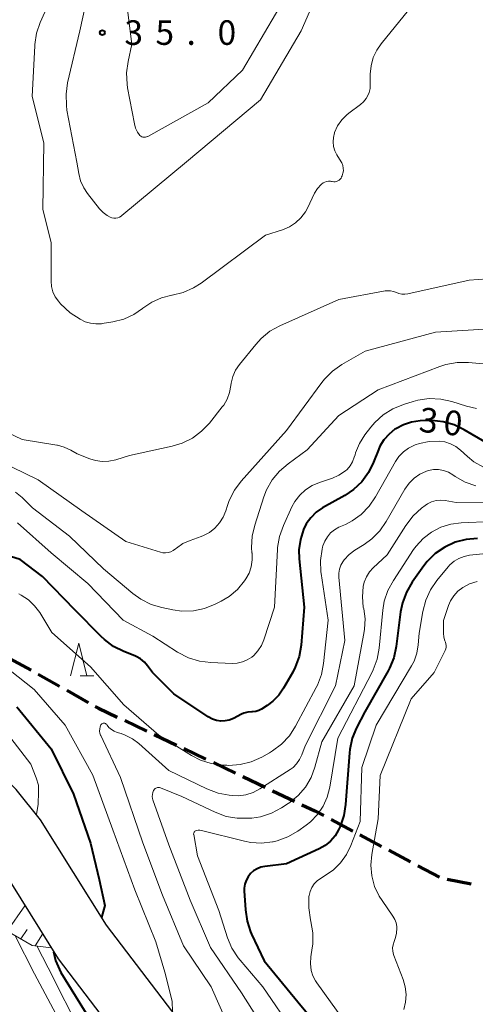
# Model space of a CAD drawing. Units: metres. Extents: x -79834 to -77999, y 36000 to 37500.
# Drawn here: x -78860 to -78790, y 36876 to 37027 of the extents above; entities that cross this region are included whole.
import ezdxf

# ---------------------------------------------------------------- set-up
doc = ezdxf.new("R2010")
doc.units = ezdxf.units.M
for name, color, linetype, lineweight in [('210100_道路縁(街区線)', 7, 'Continuous', 30), ('210300_徒歩道', 7, 'Continuous', 70), ('610111_人工斜面(上)', 7, 'Continuous', 30), ('610199_人工斜面(ヒゲ)', 7, 'Continuous', 30), ('633200_針葉樹林', 7, 'Continuous', 13), ('710100_等高線(計曲線)', 7, 'Continuous', 40), ('710200_等高線(主曲線)', 7, 'Continuous', 13), ('731200_図化機測定による標高点', 7, 'Continuous', 40)]:
    doc.layers.add(name, color=color, linetype=linetype, lineweight=lineweight)
doc.styles.add('Style-WORKING', font='MS Gothic.ttf')

msp = doc.modelspace()

# ---------------------------------------------------------------- linework, layer by layer
at = {"layer": '210100_道路縁(街区線)', "linetype": 'Continuous', "lineweight": 30, "flags": 128}
for points in [[(-78814.5, 36847.6), (-78816.31, 36849.29), (-78824.93, 36860.14), (-78846.54, 36888.42), (-78856.63, 36904.54), (-78860.32, 36909.16), (-78863.15, 36911.9), (-78866.45, 36914.74), (-78871.3, 36918.28), (-78879.12, 36920.92), (-78886.86, 36921.25), (-78894.03, 36920.4), (-78901.75, 36917.79), (-78904.78, 36916.06), (-78909.04, 36913), (-78912.43, 36910.2), (-78915.65, 36906.18), (-78918.94, 36901.14), (-78922.16, 36895.56), (-78929.69, 36882.32), (-78947.34, 36853.14), (-78951.12, 36847.6)], [(-78940.23, 36847.6), (-78939.77, 36848.28), (-78921.92, 36877.77), (-78914.35, 36891.09), (-78911.27, 36896.43), (-78908.36, 36900.9), (-78905.98, 36903.85), (-78903.55, 36905.87), (-78899.91, 36908.47), (-78898.04, 36909.54), (-78892.04, 36911.57), (-78886.52, 36912.22), (-78880.78, 36911.98), (-78875.49, 36910.19), (-78872.04, 36907.67), (-78869.21, 36905.25), (-78867, 36903.1), (-78863.98, 36899.32), (-78853.94, 36883.29), (-78832.03, 36854.61), (-78827.37, 36847.6)]]:
    msp.add_lwpolyline(points, dxfattribs=at)
at = {"layer": '210300_徒歩道', "linetype": 'Continuous', "lineweight": 70}
for p, q in [((-78861.34, 36929.18), (-78858.06, 36927.35)), ((-78856.97, 36926.74), (-78853.7, 36924.91)), ((-78852.61, 36924.3), (-78849.34, 36922.46)), ((-78843.75, 36919.68), (-78840.36, 36918.07)), ((-78839.23, 36917.54), (-78835.84, 36915.93)), ((-78834.71, 36915.39), (-78831.32, 36913.79)), ((-78830.19, 36913.25), (-78826.8, 36911.65)), ((-78825.68, 36911.11), (-78822.29, 36909.5)), ((-78821.16, 36908.97), (-78817.77, 36907.36)), ((-78812.18, 36904.57), (-78808.87, 36902.8)), ((-78807.77, 36902.21), (-78804.46, 36900.45)), ((-78803.36, 36899.86), (-78800.05, 36898.1)), ((-78798.94, 36897.51), (-78795.63, 36895.75)), ((-78794.42, 36895.46), (-78790.75, 36894.72))]:
    msp.add_line(p, q, dxfattribs=at)
at = {"layer": '210300_徒歩道', "linetype": 'Continuous', "lineweight": 70, "flags": 128}
for points in [[(-78848.25, 36921.85), (-78847.74, 36921.57), (-78844.88, 36920.21)], [(-78816.64, 36906.83), (-78814.66, 36905.89), (-78813.28, 36905.16)]]:
    msp.add_lwpolyline(points, dxfattribs=at)
at = {"layer": '610111_人工斜面(上)', "linetype": 'Continuous', "lineweight": 13, "flags": 128}
msp.add_lwpolyline([(-78854.98, 36884.95), (-78857.87, 36885.34), (-78861.77, 36887.57), (-78869.75, 36895.75), (-78876.44, 36901.5), (-78882.76, 36903.36), (-78887.4, 36903.55), (-78890.93, 36902.8)], dxfattribs=at)
at = {"layer": '610199_人工斜面(ヒゲ)', "linetype": 'Continuous', "lineweight": 13, "flags": 128}
for points in [[(-78861.7, 36887.53), (-78859.01, 36891.39)], [(-78859.61, 36886.34), (-78858.64, 36887.79)], [(-78857.44, 36885.28), (-78856.3, 36887.05)]]:
    msp.add_lwpolyline(points, dxfattribs=at)
at = {"layer": '633200_針葉樹林', "linetype": 'Continuous', "lineweight": 13}
msp.add_line((-78850.56, 36926.51), (-78848.48, 36926.51), dxfattribs=at)
at = {"layer": '633200_針葉樹林', "linetype": 'Continuous', "lineweight": 13, "flags": 128}
msp.add_lwpolyline([(-78852.02, 36926.51), (-78850.77, 36931.51), (-78849.52, 36926.51)], dxfattribs=at)
at = {"layer": '710100_等高線(計曲線)', "linetype": 'Continuous', "lineweight": 40, "flags": 128}
for points, elevation in [([(-78788.44, 36962.07), (-78791.82, 36964.08), (-78793.39, 36964.84), (-78795.07, 36965.31), (-78796.8, 36965.49), (-78797.38, 36965.48), (-78798.56, 36965.43), (-78799.87, 36965.25), (-78801.13, 36964.86), (-78802.3, 36964.25), (-78802.42, 36964.17), (-78803.33, 36963.44), (-78804.11, 36962.56), (-78804.71, 36961.57), (-78804.95, 36961.04), (-78805.7, 36959.12), (-78806.48, 36957.56), (-78807.51, 36956.16), (-78808.78, 36954.96), (-78810.09, 36954.07), (-78813.5, 36952.14), (-78814.47, 36951.48), (-78815.3, 36950.66), (-78815.99, 36949.7), (-78816.41, 36948.85), (-78816.89, 36947.32), (-78817.1, 36945.73), (-78817.06, 36944.39), (-78816.29, 36937), (-78816.78, 36931.19), (-78817.08, 36929.47), (-78817.67, 36927.83), (-78818.05, 36927.09), (-78819.45, 36924.62), (-78820.19, 36923.55), (-78821.11, 36922.62), (-78821.94, 36922), (-78822.82, 36921.44), (-78823.26, 36921.21), (-78823.72, 36921.07), (-78824.21, 36921), (-78824.33, 36921), (-78824.93, 36920.95), (-78825.51, 36920.79), (-78825.88, 36920.63), (-78827.13, 36920), (-78827.75, 36919.75), (-78828.4, 36919.62), (-78829.06, 36919.6), (-78829.71, 36919.69), (-78830.34, 36919.9), (-78830.96, 36920.24), (-78836.23, 36923.77), (-78839.51, 36927), (-78840.25, 36928.05), (-78840.74, 36928.62)], 30), ([(-78840.74, 36928.62), (-78841.32, 36929.1), (-78841.98, 36929.48), (-78842.2, 36929.57), (-78843.88, 36930.23), (-78845.44, 36931), (-78846.84, 36932.04), (-78847.33, 36932.5), (-78851.39, 36936.61), (-78856.33, 36941.67), (-78859.75, 36944.25), (-78868.66, 36947)], 30), ([(-78789.81, 36947.49), (-78791.55, 36947.35), (-78793.24, 36946.9), (-78794.82, 36946.18), (-78796.25, 36945.18), (-78797.49, 36943.96), (-78798.01, 36943.29), (-78799.77, 36940.82), (-78800.66, 36939.31), (-78801.27, 36937.68), (-78801.55, 36936.26), (-78802.22, 36930.98), (-78802.59, 36929.28), (-78803.24, 36927.67), (-78803.46, 36927.27), (-78807.05, 36921), (-78808.29, 36918.59), (-78808.95, 36916.97), (-78809.33, 36915.27), (-78809.38, 36914.73), (-78809.96, 36906.88), (-78810.23, 36905.16), (-78810.81, 36903.51), (-78810.91, 36903.3), (-78811.05, 36903), (-78811.59, 36902.08), (-78812.28, 36901.27), (-78813.11, 36900.6), (-78814.02, 36900.08), (-78819, 36897.8), (-78822.33, 36897.4), (-78822.94, 36897.27), (-78823.51, 36897.04), (-78824.04, 36896.71), (-78824.5, 36896.3), (-78824.89, 36895.81), (-78825.18, 36895.26), (-78825.38, 36894.67), (-78825.46, 36894.06), (-78825.46, 36893.65), (-78825.3, 36890.77), (-78825.04, 36889.04), (-78824.5, 36887.39), (-78824.34, 36887.05), (-78822.42, 36883), (-78817.29, 36876.71), (-78812.55, 36871)], 20), ([(-78860.23, 36921.77), (-78855, 36915.36), (-78851.57, 36908.43), (-78849, 36900.95), (-78847.64, 36895.42), (-78846.78, 36891.46), (-78847.28, 36889.6)], 30), ([(-78854.61, 36884.37), (-78854.33, 36883.04), (-78853.53, 36881.18), (-78849.04, 36873.97), (-78844.83, 36867.05), (-78841.99, 36862.01)], 30)]:
    msp.add_lwpolyline(points, dxfattribs=dict(at, elevation=elevation))
at = {"layer": '710200_等高線(主曲線)', "linetype": 'Continuous', "lineweight": 13, "flags": 128}
for points, elevation in [([(-78848.24, 37035.76), (-78850.59, 37025), (-78852.47, 37017.08), (-78852.72, 37015.35), (-78852.67, 37013.61), (-78852.57, 37012.9), (-78851.06, 37004.94), (-78850.77, 37003.23), (-78850.48, 37002.09), (-78850, 37001.02), (-78849.41, 37000.15), (-78847.58, 36997.83), (-78847.05, 36997.27), (-78846.44, 36996.81), (-78845.96, 36996.56), (-78845.69, 36996.46), (-78845.4, 36996.41), (-78845.1, 36996.41), (-78844.81, 36996.46), (-78844.54, 36996.56), (-78844.29, 36996.71), (-78844.18, 36996.79), (-78834.29, 37005), (-78823, 37014.46), (-78816.74, 37025), (-78811.91, 37036.09)], 36), ([(-78853.67, 37033), (-78856.65, 37026.29), (-78857.22, 37024.64), (-78857.49, 37022.92), (-78857.5, 37022.74), (-78857.89, 37015), (-78856.1, 37007.9), (-78856.26, 36997.74), (-78855, 36992.7), (-78855, 36986.8), (-78854.93, 36985.96), (-78854.71, 36985.15), (-78854.36, 36984.39), (-78853.87, 36983.71), (-78853.54, 36983.34), (-78852.07, 36981.93), (-78850.54, 36980.97), (-78849.79, 36980.59), (-78848.98, 36980.35), (-78848.15, 36980.25), (-78847.31, 36980.29), (-78847.21, 36980.31), (-78845.54, 36980.58), (-78843.9, 36981), (-78842.36, 36981.7), (-78841, 36982.62), (-78840.95, 36982.67), (-78839.61, 36983.57), (-78838.14, 36984.22), (-78836.52, 36984.62), (-78836.5, 36984.63), (-78834.81, 36985.04), (-78833.21, 36985.74), (-78832.05, 36986.48), (-78822.21, 36993.79), (-78819.6, 36994.64), (-78818.57, 36995.08), (-78817.62, 36995.7), (-78816.8, 36996.47), (-78816.12, 36997.37), (-78815.8, 36997.95), (-78814.7, 37000.2), (-78814.27, 37000.91), (-78813.73, 37001.54), (-78813.65, 37001.6), (-78813.42, 37001.79), (-78813.16, 37001.92)], 38), ([(-78843.39, 37028.61), (-78842.65, 37023), (-78843.24, 37020.32), (-78843.47, 37018.59), (-78843.39, 37016.85), (-78843.3, 37016.3), (-78842.26, 37010.8), (-78842.08, 37010.14), (-78841.78, 37009.53), (-78841.55, 37009.18), (-78841.43, 37009.04), (-78841.28, 37008.93), (-78841.12, 37008.84), (-78840.95, 37008.79), (-78840.77, 37008.76), (-78840.59, 37008.77), (-78840.41, 37008.8), (-78840.24, 37008.87), (-78840.2, 37008.89), (-78831, 37014.02), (-78825.75, 37019), (-78819, 37030.48)], 34), ([(-78813.16, 37001.92), (-78812.88, 37002.01), (-78812.58, 37002.05), (-78812.29, 37002.04), (-78812.13, 37002.01), (-78812, 37001.99), (-78811.78, 37001.96), (-78811.57, 37001.97), (-78811.35, 37002.01), (-78811.15, 37002.1), (-78810.97, 37002.21), (-78810.81, 37002.36), (-78810.67, 37002.53), (-78810.58, 37002.7), (-78810.51, 37002.88), (-78810.37, 37003.26), (-78810.31, 37003.65), (-78810.32, 37004.06), (-78810.4, 37004.45), (-78810.54, 37004.83), (-78810.65, 37005.03), (-78811.29, 37006.07), (-78811.6, 37006.69), (-78811.8, 37007.35), (-78811.88, 37008.04), (-78811.84, 37008.74), (-78811.68, 37009.41), (-78811.65, 37009.51), (-78811.19, 37010.5), (-78810.56, 37011.41), (-78809.78, 37012.19), (-78809.46, 37012.45), (-78807.69, 37013.75), (-78807.21, 37014.18), (-78806.81, 37014.68), (-78806.6, 37015.03), (-78806.37, 37015.6), (-78806.23, 37016.21), (-78806.2, 37016.66), (-78806.2, 37018.4), (-78806.08, 37019.68), (-78805.75, 37020.92), (-78805.2, 37022.08), (-78804.55, 37023.02), (-78799.69, 37029)], 38), ([(-78786.93, 36987.22), (-78791.07, 36986.93), (-78800.45, 36984.85), (-78800.91, 36984.79), (-78801.37, 36984.81)], 38), ([(-78801.37, 36984.81), (-78801.82, 36984.91), (-78802.17, 36985.05), (-78802.63, 36985.22), (-78803.11, 36985.32), (-78803.6, 36985.32), (-78803.9, 36985.28), (-78811, 36983.99), (-78820.01, 36979.98), (-78821.54, 36979.13), (-78822.89, 36978.04), (-78823.72, 36977.13), (-78826.19, 36974.08), (-78826.78, 36973.2), (-78827.21, 36972.24), (-78827.47, 36971.22), (-78827.51, 36970.83), (-78827.71, 36969.78), (-78828.07, 36968.77), (-78828.61, 36967.85), (-78828.83, 36967.57), (-78830.79, 36965.11), (-78831.99, 36963.85), (-78833.39, 36962.81), (-78834.95, 36962.04), (-78836.47, 36961.58), (-78843, 36960.15), (-78845.12, 36959.49), (-78846.15, 36959.28), (-78847.19, 36959.24), (-78848.22, 36959.38), (-78849.06, 36959.64), (-78851, 36960.4), (-78852, 36960.98), (-78852.98, 36961.45), (-78854.02, 36961.73), (-78854.14, 36961.75), (-78859.4, 36962.6), (-78862.87, 36964.23)], 38), ([(-78787.08, 36979.57), (-78796.24, 36979), (-78807, 36976.09), (-78810.54, 36974.04), (-78811.97, 36973.04), (-78813.2, 36971.81), (-78813.59, 36971.32), (-78819, 36963.98), (-78825.93, 36956.24), (-78826.97, 36954.85), (-78827.76, 36953.29), (-78828.03, 36952.53), (-78828.28, 36951.72), (-78828.68, 36950.74), (-78829.25, 36949.85), (-78829.96, 36949.07), (-78830.79, 36948.42), (-78831.72, 36947.93), (-78832.04, 36947.8), (-78833.75, 36947.2), (-78834.84, 36946.7), (-78835.84, 36946.01), (-78836, 36945.88), (-78836.34, 36945.63), (-78836.71, 36945.45), (-78837.11, 36945.33), (-78837.52, 36945.28), (-78837.94, 36945.31), (-78838.27, 36945.39), (-78843.58, 36947), (-78850.3, 36951.7), (-78857, 36956.43), (-78863, 36959.32)], 36), ([(-78785, 36973.81), (-78791.18, 36974.35), (-78792.93, 36974.35), (-78794.64, 36974.05), (-78795.58, 36973.75), (-78805, 36970.21), (-78811, 36966.28), (-78815.83, 36961), (-78818.75, 36958.91), (-78820.08, 36957.78), (-78821.18, 36956.43), (-78822.04, 36954.92), (-78822.45, 36953.87), (-78823.86, 36949.54), (-78824.26, 36947.84), (-78824.35, 36946.1), (-78824.29, 36945.29), (-78824.28, 36945.23), (-78824.25, 36944.2), (-78824.41, 36943.18), (-78824.73, 36942.2), (-78825.22, 36941.3), (-78825.31, 36941.16), (-78825.43, 36941), (-78826.51, 36939.71), (-78827.79, 36938.63), (-78829.01, 36937.91), (-78829.92, 36937.45), (-78831.54, 36936.81), (-78833.25, 36936.46), (-78834.99, 36936.41), (-78836.38, 36936.59), (-78838.05, 36936.93), (-78839.72, 36937.42), (-78841.28, 36938.2), (-78842.52, 36939.09), (-78847, 36942.87), (-78852.18, 36947.82)], 34), ([(-78789.94, 36967.35), (-78791.47, 36967.7), (-78793.72, 36968.4), (-78795.43, 36968.77), (-78797.17, 36968.84), (-78798.9, 36968.6), (-78799.64, 36968.4), (-78801.14, 36967.94), (-78802.75, 36967.28), (-78804.23, 36966.35), (-78805.52, 36965.18), (-78806.11, 36964.48), (-78807.02, 36963.29), (-78807.86, 36961.98), (-78808.46, 36960.55), (-78808.53, 36960.28), (-78808.65, 36959.89), (-78808.9, 36959.21), (-78809.27, 36958.59), (-78809.74, 36958.04), (-78810.01, 36957.8), (-78811, 36957.13), (-78812.09, 36956.64), (-78812.27, 36956.58), (-78813.95, 36956.05), (-78815.08, 36955.58), (-78816.1, 36954.92), (-78816.99, 36954.1), (-78817.73, 36953.14), (-78818.17, 36952.32), (-78819.49, 36949.45), (-78820.08, 36947.81), (-78820.38, 36946.09), (-78820.4, 36945.78), (-78820.85, 36937), (-78822.48, 36932), (-78822.85, 36931.12), (-78823.37, 36930.33), (-78824.02, 36929.63), (-78824.32, 36929.38), (-78825, 36928.94), (-78825.74, 36928.63), (-78826.53, 36928.45), (-78827.32, 36928.41), (-78830.6, 36928.54), (-78832.33, 36928.75), (-78834, 36929.27), (-78835.67, 36930.14), (-78839.42, 36932.58), (-78843.96, 36935), (-78849.39, 36940.61), (-78855, 36945.31), (-78860.12, 36949.88)], 32), ([(-78788.88, 36958.36), (-78790.34, 36959.2), (-78791.35, 36960.01), (-78792.38, 36960.95), (-78793.11, 36961.52), (-78793.93, 36961.94), (-78794.82, 36962.22), (-78795.66, 36962.34), (-78797.19, 36962.3), (-78798.69, 36961.99), (-78799.32, 36961.78), (-78799.45, 36961.73), (-78800.33, 36961.3), (-78801.13, 36960.72), (-78801.81, 36960.01), (-78802.34, 36959.23), (-78805.39, 36953.84), (-78806.37, 36952.41), (-78807.58, 36951.17), (-78808.99, 36950.17), (-78810, 36949.64), (-78810.98, 36949.21), (-78811.66, 36948.83), (-78812.26, 36948.35), (-78812.76, 36947.76), (-78813.16, 36947.1), (-78813.44, 36946.38), (-78813.5, 36946.16), (-78813.57, 36945.85), (-78813.81, 36944.13), (-78813.75, 36942.39), (-78813.71, 36942.13), (-78812.65, 36935), (-78813.33, 36928.41), (-78813.66, 36926.7), (-78814.28, 36925.07), (-78814.45, 36924.74), (-78817.61, 36918.81), (-78818.56, 36917.35), (-78819.75, 36916.07), (-78821.14, 36915.03), (-78821.58, 36914.77), (-78822.8, 36914.09), (-78824.39, 36913.38), (-78826.08, 36912.96), (-78827.82, 36912.84), (-78828.14, 36912.85), (-78828.78, 36912.88), (-78830.5, 36913.11), (-78832.16, 36913.64), (-78833.55, 36914.36), (-78838.55, 36917.45), (-78843.9, 36922.1), (-78849, 36927.88), (-78854.89, 36933.11), (-78856.74, 36936.16), (-78857.52, 36937.21), (-78858.47, 36938.12), (-78859.56, 36938.85)], 28), ([(-78790.05, 36955.52), (-78791.69, 36956.11), (-78793.2, 36956.97), (-78793.57, 36957.23), (-78794.25, 36957.62), (-78794.99, 36957.88), (-78795.75, 36958.01), (-78796.53, 36958.01), (-78797.3, 36957.87), (-78797.62, 36957.77), (-78798.61, 36957.32), (-78799.5, 36956.71), (-78800.27, 36955.95), (-78800.93, 36955.01), (-78803.75, 36950.09), (-78804.74, 36948.66), (-78805.97, 36947.42), (-78807.13, 36946.58), (-78808.57, 36945.69), (-78809.43, 36945.04), (-78810.17, 36944.24), (-78810.4, 36943.93), (-78810.71, 36943.39), (-78810.92, 36942.8), (-78811.02, 36942.19), (-78811.01, 36941.57), (-78810.09, 36931.91), (-78811.51, 36925), (-78816.16, 36915.84), (-78816.68, 36914.42), (-78817.01, 36913.71), (-78817.46, 36913.07), (-78818.01, 36912.52), (-78818.47, 36912.18), (-78823.07, 36909.24), (-78824.1, 36908.7), (-78825.2, 36908.35), (-78826.35, 36908.2), (-78827.28, 36908.22), (-78827.75, 36908.26), (-78829.47, 36908.58), (-78831.2, 36909.23), (-78837, 36912.07), (-78841.56, 36916.16), (-78842.55, 36916.9), (-78843.66, 36917.46), (-78844.31, 36917.69), (-78844.89, 36917.86), (-78845.35, 36918.04), (-78845.77, 36918.3), (-78846.15, 36918.62), (-78846.43, 36918.97), (-78846.5, 36919.07), (-78846.56, 36919.14)], 26), ([(-78852.18, 36947.82), (-78857.83, 36952.17), (-78859.41, 36953.73), (-78860.43, 36954.57)], 34), ([(-78782.83, 36952.86), (-78793.04, 36953), (-78794.74, 36953.28), (-78795.44, 36953.33), (-78796.14, 36953.26), (-78796.81, 36953.07), (-78797.44, 36952.77), (-78797.82, 36952.51), (-78798.36, 36952.1), (-78799.65, 36950.93), (-78800.78, 36949.46), (-78803.59, 36945), (-78805.73, 36943.02), (-78806.32, 36942.37), (-78806.79, 36941.62), (-78807.13, 36940.8), (-78807.28, 36940.14), (-78807.41, 36938.57), (-78807.26, 36937.01), (-78807.2, 36936.74), (-78807.2, 36936.72), (-78807, 36935.19), (-78807.08, 36933.66), (-78807.14, 36933.27), (-78808.64, 36925), (-78813.58, 36916.42), (-78814.66, 36912.56), (-78815.25, 36910.97), (-78816.12, 36909.52), (-78817.22, 36908.23), (-78818.52, 36907.15), (-78818.76, 36907), (-78819.78, 36906.34), (-78821.32, 36905.53), (-78822.98, 36905), (-78824.33, 36904.79), (-78824.79, 36904.75), (-78826.54, 36904.75), (-78828.25, 36905.05), (-78829.93, 36905.67), (-78835, 36908.06), (-78838.29, 36909.4), (-78838.43, 36909.44), (-78838.57, 36909.46), (-78838.71, 36909.45), (-78838.85, 36909.42), (-78838.99, 36909.37), (-78839.11, 36909.29), (-78839.21, 36909.19), (-78839.3, 36909.07), (-78839.34, 36909), (-78839.46, 36908.71), (-78839.52, 36908.4), (-78839.53, 36908.08), (-78839.48, 36907.77), (-78839.43, 36907.59), (-78837, 36900.71), (-78833.73, 36892.27), (-78830.65, 36885), (-78825.9, 36878.1)], 24), ([(-78787.64, 36950.1), (-78792.32, 36949.89), (-78793.9, 36949.68), (-78795.43, 36949.2), (-78796.84, 36948.47), (-78798.11, 36947.5), (-78799.19, 36946.32), (-78799.58, 36945.78), (-78802.67, 36941.08), (-78803.5, 36939.55), (-78804.05, 36937.89), (-78804.27, 36936.52), (-78804.82, 36930.75), (-78805.13, 36929.04), (-78805.74, 36927.41), (-78805.91, 36927.06), (-78811.17, 36917), (-78812.4, 36909.49), (-78812.78, 36908), (-78813.42, 36906.6), (-78814.29, 36905.32), (-78815.36, 36904.22), (-78816, 36903.72), (-78817.28, 36902.81), (-78818.78, 36901.93), (-78820.42, 36901.32), (-78821.07, 36901.16), (-78821.15, 36901.15), (-78822.81, 36900.95), (-78824.48, 36901.05), (-78825.42, 36901.24), (-78831.98, 36902.89), (-78832.25, 36902.93), (-78832.52, 36902.93), (-78832.79, 36902.88), (-78832.86, 36902.86), (-78832.94, 36902.82), (-78833.02, 36902.77), (-78833.08, 36902.71), (-78833.14, 36902.63), (-78833.18, 36902.55), (-78833.2, 36902.46), (-78833.21, 36902.37), (-78833.21, 36902.28), (-78833.2, 36902.26), (-78832.6, 36899), (-78829.35, 36890.65), (-78828.02, 36886.51), (-78827.34, 36884.9), (-78826.4, 36883.44), (-78826.1, 36883.07), (-78822.62, 36879), (-78817.9, 36872.1)], 22), ([(-78789, 36945.13), (-78791, 36944.92), (-78791.84, 36944.75), (-78792.65, 36944.45), (-78793.38, 36944), (-78794.03, 36943.44), (-78794.28, 36943.16), (-78796.01, 36941.07), (-78797, 36939.63), (-78797.72, 36938.05), (-78798.16, 36936.35), (-78798.73, 36933), (-78798.86, 36931.26), (-78799.08, 36929.98), (-78799.51, 36928.76), (-78799.9, 36928.02), (-78805.29, 36919), (-78807.49, 36912.51), (-78807.75, 36904.25), (-78809.15, 36900.59), (-78809.83, 36899.2), (-78810.73, 36897.95), (-78811.84, 36896.87), (-78812.8, 36896.2), (-78813.82, 36895.57), (-78814.34, 36895.19), (-78814.79, 36894.72), (-78815.15, 36894.18), (-78815.4, 36893.59), (-78815.56, 36892.96), (-78815.58, 36892.81), (-78815.61, 36891.07), (-78815.32, 36889.24), (-78815.26, 36889), (-78814.97, 36887.28), (-78814.99, 36885.54), (-78815.06, 36884.96)], 18), ([(-78789.85, 36940.93), (-78791.04, 36940.54), (-78792.05, 36940), (-78792.79, 36939.43), (-78793.42, 36938.74), (-78793.92, 36937.95), (-78794.23, 36937.24), (-78795.02, 36934.98), (-78795.01, 36933.03), (-78794.95, 36932.43), (-78794.79, 36931.86), (-78794.71, 36931.66), (-78794.62, 36931.41), (-78794.58, 36931.15), (-78794.58, 36930.89), (-78794.63, 36930.63), (-78794.72, 36930.38), (-78794.74, 36930.36), (-78796.44, 36927), (-78799.92, 36923), (-78804.7, 36911.3), (-78805, 36904.65), (-78805.96, 36899.2), (-78806.1, 36897.57), (-78805.96, 36895.94), (-78805.53, 36894.36), (-78804.84, 36892.87), (-78804.4, 36892.18), (-78802.74, 36889.82), (-78802.45, 36889.32), (-78802.25, 36888.78)], 16), ([(-78859.56, 36938.85), (-78859.95, 36939.05)], 28), ([(-78865, 36930.2), (-78857.59, 36924.41), (-78852.85, 36919), (-78848.64, 36911.36), (-78845.54, 36903), (-78842.19, 36893.81), (-78839, 36885.91), (-78837.61, 36881.24), (-78836.47, 36876.84), (-78836.44, 36875.21)], 28), ([(-78862.68, 36919), (-78858.08, 36913), (-78857.26, 36910.91), (-78856.93, 36909.79), (-78856.94, 36908.72), (-78857, 36906.9), (-78857.25, 36905.32)], 32), ([(-78846.56, 36919.14), (-78846.62, 36919.2), (-78846.7, 36919.25), (-78846.79, 36919.28), (-78846.88, 36919.29), (-78846.97, 36919.29), (-78847.06, 36919.28), (-78847.14, 36919.25), (-78847.22, 36919.2), (-78847.29, 36919.15), (-78847.35, 36919.08), (-78847.39, 36919.01), (-78847.51, 36918.71), (-78847.57, 36918.4), (-78847.58, 36918.08), (-78847.53, 36917.77), (-78847.43, 36917.47), (-78847.41, 36917.42), (-78844.37, 36911), (-78840.98, 36901.02), (-78837.98, 36893), (-78834.74, 36885.26), (-78830.51, 36879), (-78827.58, 36872.35)], 26), ([(-78802.25, 36888.78), (-78802.15, 36888.21), (-78802.14, 36888), (-78802.19, 36887.18), (-78802.39, 36886.38), (-78802.5, 36886.08), (-78802.56, 36885.93), (-78802.71, 36885.45), (-78802.78, 36884.95), (-78802.75, 36884.45), (-78802.64, 36883.95), (-78802.58, 36883.79), (-78801.17, 36880.11), (-78800.85, 36879), (-78800.73, 36877.85), (-78800.81, 36876.69), (-78801.09, 36875.57)], 16), ([(-78860.56, 36886.88), (-78857.53, 36881), (-78853.85, 36874.15), (-78852.73, 36869.46), (-78852.47, 36867.74), (-78852.52, 36866), (-78852.8, 36864.55), (-78855, 36856.32), (-78857, 36848.59), (-78861.65, 36838.35)], 34), ([(-78857.17, 36885.25), (-78855.44, 36881.9), (-78850.28, 36871.73), (-78846.11, 36863), (-78845.72, 36860.83), (-78845.57, 36859.11), (-78845.71, 36857.39), (-78845.9, 36856.54), (-78846.84, 36853), (-78849, 36843.67), (-78854.21, 36833), (-78859.31, 36825), (-78870, 36815)], 32), ([(-78815.06, 36884.96), (-78815.27, 36883.61), (-78815.34, 36882.6), (-78815.22, 36881.52), (-78814.97, 36880.69), (-78814.57, 36879.91), (-78814.37, 36879.62), (-78810.18, 36873.82)], 18), ([(-78825.9, 36878.1), (-78821.39, 36871), (-78818.6, 36866.91), (-78817.74, 36865.39), (-78817.17, 36863.74), (-78816.91, 36862.31), (-78815.83, 36855.18), (-78814.35, 36847.46)], 24)]:
    msp.add_lwpolyline(points, dxfattribs=dict(at, elevation=elevation))
at = {"layer": '731200_図化機測定による標高点', "linetype": 'Continuous', "lineweight": 40}
msp.add_circle((-78847.17, 37024.74, 35.03), 0.375, dxfattribs=at)

# ---------------------------------------------------------------- texts
at = {"layer": '710100_等高線(計曲線)', "linetype": 'Continuous', "lineweight": 40, "style": 'Style-WORKING'}
for s, p in [('3', (-78798.87, 36963.81, -10)), ('0', (-78795.14, 36963.42, -10))]:
    msp.add_text(s, height=3.75, rotation=354, dxfattribs=at).set_placement(p)
at = {"layer": '731200_図化機測定による標高点', "linetype": 'Continuous', "lineweight": 40, "style": 'Style-WORKING'}
for s, p in [('3', (-78843.79, 37022.87, -10)), ('0', (-78829.54, 37022.87, -10)), ('5', (-78839.04, 37022.87, -10)), ('.', (-78834.29, 37022.87, -10))]:
    msp.add_text(s, height=3.75, dxfattribs=at).set_placement(p)

doc.saveas('drawing.dxf')
